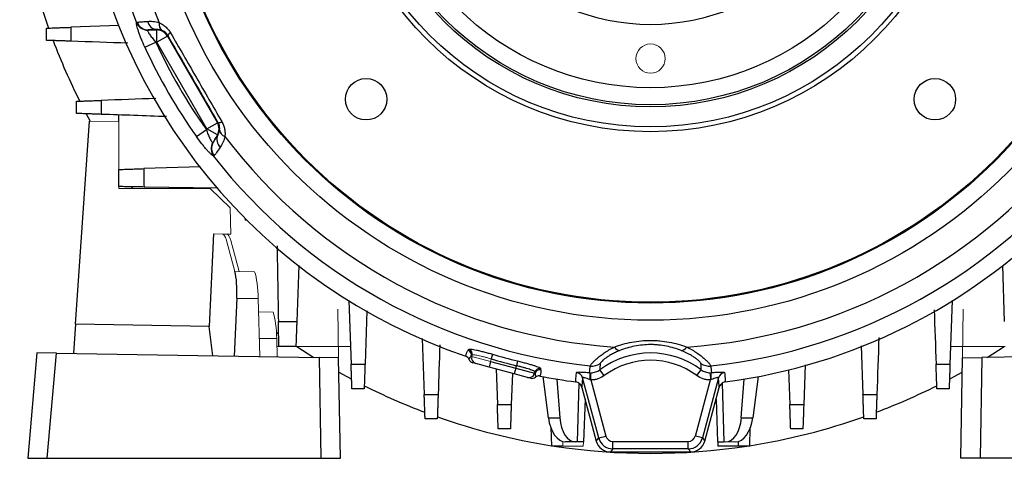
# Model space of a CAD drawing. Units: millimetres. Extents: x -1356 to 835, y -835 to 835.
# Drawn here: x -171 to 31, y -133 to -43 of the extents above; entities that cross this region are included whole.
import ezdxf

# ---------------------------------------------------------------- set-up
doc = ezdxf.new("R2010")
doc.units = ezdxf.units.MM

msp = doc.modelspace()

# ---------------------------------------------------------------- linework, layer by layer
at = {"color": 7, "linetype": 'Continuous', "lineweight": 25}
for p, q in [((-150.15, -44.68), (-160.03, -45.02)), ((-144.16, -45.57), (-142.39, -45.57)), ((-142.39, -45.57), (-142.35, -45.49)), ((-142.39, -48.07), (-142.39, -45.57)), ((-144.86, -49.11), (-142.6, -48.07)), ((-142.39, -48.07), (-142.6, -48.07)), ((-140.23, -46.82), (-142.39, -48.07)), ((-132.13, -65.84), (-142.39, -48.07)), ((-140.15, -46.68), (-140.23, -46.82)), ((-140.23, -46.82), (-129.97, -64.59)), ((-159.1, -105.92), (-156.19, -64.27)), ((-156.88, -62.77), (-156.08, -64.27)), ((-150.19, -64.37), (-150.19, -63)), ((-132.13, -65.84), (-129.97, -64.59)), ((-129.97, -64.59), (-129.81, -64.59)), ((-134.26, -67.46), (-132.23, -66.02)), ((-132.23, -66.02), (-132.13, -65.84)), ((-129.97, -67.09), (-132.13, -65.84)), ((-129.97, -67.09), (-130.85, -68.63)), ((-129.88, -67.09), (-129.97, -67.09)), ((-133.46, -73.62), (-145.04, -74.02)), ((-147.61, -77.75), (-147.37, -78.07)), ((-129.89, -78.05), (-145.03, -77.79)), ((-130.77, -87.41), (-131.63, -106.4)), ((-113.29, -93.92), (-113.69, -105.38)), ((31.05, -93.89), (31.45, -105.38)), ((-126, -100.61), (-126.52, -112.49)), ((-126, -100.61), (-121.59, -100.69)), ((-103, -101.09), (-102.55, -114.13)), ((20.76, -101.08), (20.31, -114.13)), ((-99.31, -103.2), (-99.69, -114.14)), ((-159.1, -105.92), (-159.52, -111.91)), ((-131.63, -106.4), (-159.1, -105.92)), ((-130.91, -112.41), (-131.63, -106.4)), ((-117.79, -108.95), (-121.39, -108.89)), ((-117.85, -107.63), (-117.51, -107.87)), ((-87.94, -108.9), (-87.55, -120.35)), ((-113.7, -110.51), (-110.17, -112.78)), ((2.11, -110.39), (2.46, -120.36)), ((27.93, -112.78), (31.44, -110.52)), ((-166.99, -111.78), (-168.89, -133.45)), ((-162.99, -111.85), (-166.99, -111.78)), ((-164.88, -133.45), (-162.99, -111.85)), ((-162.99, -111.85), (-109.1, -112.79)), ((-109.1, -112.79), (-108.74, -133.45)), ((-105.1, -112.86), (-109.1, -112.79)), ((-104.74, -133.45), (-105.1, -112.86)), ((-73.51, -112.11), (-73.79, -113.06)), ((22.5, -133.45), (22.86, -112.86)), ((22.86, -112.86), (26.86, -112.79)), ((26.86, -112.79), (26.5, -133.45)), ((80.75, -111.85), (26.86, -112.79)), ((-76.94, -114.01), (-77.56, -113.85)), ((-74.24, -114.74), (-76.94, -114.01)), ((-73.93, -113.58), (-74.24, -114.74)), ((-69.08, -116.12), (-74.24, -114.74)), ((-73.93, -113.58), (-68.77, -114.96)), ((-72.8, -115.12), (-72.54, -122.44)), ((-68.77, -114.96), (-69.08, -116.12)), ((-68.77, -114.96), (-68.63, -114.45)), ((-68.77, -114.96), (-64.91, -116)), ((-68.4, -113.48), (-68.63, -114.45)), ((-9.41, -114.27), (-9.7, -122.44)), ((-69.47, -116.02), (-69.7, -122.44)), ((-66.38, -116.84), (-69.08, -116.12)), ((-65.76, -117.01), (-66.38, -116.84)), ((-62.07, -125.12), (-63.17, -116.7)), ((-51.75, -129.28), (-55.06, -116.94)), ((-50.61, -116.48), (-51.5, -115.29)), ((-31.63, -116.48), (-30.73, -115.29)), ((-27.18, -116.94), (-30.49, -129.28)), ((-19.07, -116.7), (-20.16, -125.12)), ((-12.79, -115.29), (-12.54, -122.44)), ((-60.32, -117.21), (-59.74, -125.12)), ((-55.84, -118.03), (-56.18, -130.08)), ((-55.21, -118.89), (-52.25, -129.93)), ((-53.39, -117.38), (-50.31, -128.89)), ((-31.93, -128.89), (-28.85, -117.38)), ((-29.99, -129.93), (-27.03, -118.89)), ((-26.4, -118.04), (-26.06, -130.08)), ((-22.5, -125.12), (-21.92, -117.21)), ((-54.56, -121.3), (-54.87, -130.08)), ((-27.68, -121.3), (-27.37, -130.08)), ((-62.07, -125.12), (-59.74, -125.12)), ((-22.5, -125.12), (-20.16, -125.12)), ((-61.59, -127.12), (-61.46, -130.95)), ((-20.78, -130.95), (-20.65, -127.12)), ((-51.75, -129.28), (-50.31, -128.89)), ((-30.49, -129.28), (-31.93, -128.89)), ((-59.12, -130.95), (-61.46, -130.95)), ((-56.5, -130.08), (-58.54, -130.08)), ((-56.18, -130.08), (-56.5, -130.08)), ((-54.87, -130.08), (-56.18, -130.08)), ((-52.25, -129.93), (-51.75, -129.28)), ((-48.86, -131.5), (-48.86, -130)), ((-48.86, -130), (-33.38, -130)), ((-33.38, -131.5), (-33.38, -130)), ((-30.49, -129.28), (-29.99, -129.93)), ((-27.37, -130.08), (-26.06, -130.08)), ((-27.34, -130.08), (-27.31, -130.95)), ((-23.12, -130.95), (-27.31, -130.95)), ((-23.12, -129.99), (-23.12, -130.95)), ((-20.78, -130.95), (-23.12, -130.95)), ((-48.86, -131.5), (-49.35, -132.15)), ((-49.35, -132.15), (-32.88, -132.15)), ((-33.38, -131.5), (-48.86, -131.5)), ((-32.88, -132.15), (-33.38, -131.5)), ((-168.89, -133.45), (-164.88, -133.45)), ((-164.88, -133.45), (-108.74, -133.45)), ((-108.74, -133.45), (-104.74, -133.45)), ((26.5, -133.45), (22.5, -133.45)), ((82.64, -133.45), (26.5, -133.45))]:
    msp.add_line(p, q, dxfattribs=at)
at = {"color": 144, "linetype": 'Continuous', "lineweight": 18}
for p, q in [((-156.19, -64.27), (-150.19, -64.37)), ((-150.19, -64.37), (-150.19, -74.2)), ((-150.19, -77.7), (-150.19, -78.07)), ((-150.19, -78.07), (-131.46, -78.07)), ((-131.46, -78.07), (-127.32, -82.07)), ((-127.32, -82.07), (-127.22, -87.47)), ((-124.28, -84.61), (-124.28, -84.24)), ((-123.91, -84.61), (-124.28, -84.61)), ((-128.94, -87.44), (-130.77, -87.41)), ((-128.94, -87.44), (-127.22, -87.47)), ((-128.1, -88.73), (-126.39, -95.11)), ((-125.49, -95.13), (-127.21, -88.74)), ((-122.35, -95.18), (-126.39, -95.11)), ((-121.59, -100.69), (-121.29, -112.58)), ((-105.28, -102.86), (-105.1, -112.86)), ((23.04, -102.86), (22.86, -112.86)), ((-121.52, -103.4), (-118.56, -103.45)), ((-117.79, -108.95), (-117.7, -112.64)), ((-117.73, -110.52), (-117.37, -110.52)), ((-102.67, -110.52), (-113.87, -110.52)), ((31.63, -110.52), (20.43, -110.52)), ((-77.72, -112.3), (-77.89, -112.52)), ((-77.89, -112.52), (-77.79, -112.54)), ((-77.79, -112.54), (-73.93, -113.58)), ((-73.79, -113.06), (-73.93, -113.58)), ((-64.84, -115.75), (-64.91, -116)), ((-64.91, -116), (-64.81, -116.02)), ((-64.81, -116.02), (-64.84, -115.75)), ((-53.39, -117.38), (-53.36, -115.89)), ((-28.85, -117.38), (-28.88, -115.89)), ((-59.12, -129.99), (-59.12, -130.95)), ((-54.93, -130.95), (-59.12, -130.95)), ((-54.9, -130.08), (-54.93, -130.95)), ((-26.06, -130.08), (-25.74, -130.08)), ((-23.7, -130.08), (-25.74, -130.08))]:
    msp.add_line(p, q, dxfattribs=at)
at = {"color": 7, "linetype": 'Continuous', "lineweight": 25, "flags": 128}
for points in [[(-78.54, -111.32), (-78.4, -111.14), (-78.37, -111.1)], [(-63.69, -115.04), (-63.66, -115.26), (-63.65, -115.31)], [(-105.05, -115.79), (-103.39, -116.7), (-102.52, -117.17)], [(-56.46, -117.79), (-56.44, -117.52), (-56.42, -117.21), (-56.31, -115.85)], [(-55.06, -116.94), (-55.19, -118.62), (-55.21, -118.89)], [(-27.03, -118.89), (-27.05, -118.62), (-27.18, -116.94)], [(-25.93, -115.85), (-25.9, -116.16), (-25.8, -117.52), (-25.78, -117.79)], [(20.23, -117.2), (21.15, -116.7), (22.81, -115.79)]]:
    msp.add_lwpolyline(points, dxfattribs=at)
at = {"color": 7, "linetype": 'Continuous', "lineweight": 25}
for centre, radius in [((-41.12, -1.45), 103.66), ((-41.12, -1.45), 100.15), ((-41.12, -1.45), 99.97), ((-41.12, -1.45), 65), ((-41.12, -1.45), 64), ((-41.12, -1.45), 59.9), ((-41.12, -1.45), 59.47), ((-41.12, -1.45), 55.97), ((-41.12, -1.45), 43.05), ((-99.46, -59.79), 4.25), ((17.22, -59.79), 4.25)]:
    msp.add_circle(centre, radius, dxfattribs=at)
at = {"color": 144, "linetype": 'Continuous', "lineweight": 18}
msp.add_circle((-41.12, -51.45), 3, dxfattribs=at)
at = {"color": 7, "linetype": 'Continuous', "lineweight": 25}
for centre, radius, start, end in [((-41.12, -1.45), 109.42, 183.886, 202.9358), ((-41.12, -1.45), 113.73, 186.2376, 202.0177), ((-41.12, -1.45), 117.34, 187.5124, 251.1731), ((-41.12, -1.45), 117.34, 277.5124, 352.4876), ((-41.12, -1.45), 131, 188.9337, 199.5027), ((-144.24, -43.09), 2.52, 203.2015, 269.7507), ((-144.14, -43.1), 2.47, 201.2182, 269.5514), ((-142.18, -43.32), 2.18, 192.6884, 265.7085), ((-140.39, -44.43), 1.54, 167.1985, 233.9915), ((-142.39, -48.07), 2.5, 30.0107, 89.9893), ((-138.96, -47.39), 1.38, 117.1062, 149.0297), ((-41.12, -1.45), 131, 200.6968, 206.6344), ((-41.12, -1.45), 111.68, 204.676, 215.324), ((-41.12, -1.45), 114.16, 204.676, 215.324), ((-132.13, -65.84), 2.5, 330.0107, 29.9893), ((-129.83, -63.21), 1.38, 270.9703, 302.8938), ((-127.98, -65.93), 1.54, 186.0085, 252.8015), ((-128.7, -69.84), 2.47, 150.4486, 218.7818), ((-127.91, -68.04), 2.18, 154.2915, 227.3116), ((-41.12, -1.45), 109.42, 217.0642, 266.114), ((-41.12, -1.45), 109.42, 273.886, 322.9358), ((-128.74, -69.93), 2.52, 150.2493, 216.7985), ((-41.12, -1.45), 113.73, 217.9823, 263.7624), ((-41.12, -1.45), 113.73, 276.2376, 322.0177), ((-47.28, -109.87), 1.46, 210.929, 265.3934), ((-34.96, -109.87), 1.46, 274.6066, 329.071), ((-78.86, -112.26), 1, 345.4125, 71.0582), ((-78.69, -112.05), 1, 345.4128, 71.1019), ((-76.63, -112.86), 1.2, 164.9727, 254.9727), ((-41.12, -1.45), 116.3, 253.6841, 256.3159), ((-41.12, -1.45), 115.3, 253.6841, 256.3159), ((-41.12, -129.19), 17.35, 53.2436, 126.7564), ((-63.88, -116.02), 1, 78.8981, 164.5872), ((-53.15, -111.52), 3.01, 263.7305, 303.9447), ((-41.12, -129.19), 15.86, 53.2436, 126.7564), ((-29.09, -111.52), 3.01, 236.0553, 276.2695), ((-66.07, -115.69), 1.2, 255.0273, 345.0273), ((-63.84, -116.29), 1, 78.9418, 164.5875), ((-41.12, -1.45), 117.34, 258.8269, 262.4876), ((-56.51, -117.34), 1.5, 15.2985, 82.5563), ((-25.73, -117.34), 1.5, 97.4437, 164.7015), ((-41.12, -1.45), 131, 243.3656, 249.3032), ((-41.12, -1.45), 131, 290.6968, 296.6344), ((-41.12, -1.45), 131, 250.4973, 261.0663), ((-41.12, -1.45), 131, 278.9337, 289.5027), ((-41.12, -1.45), 131, 261.3211, 278.6789), ((-48.86, -128.5), 3, 195.0268, 269.9732), ((-33.38, -128.5), 3, 270.0268, 344.9732)]:
    msp.add_arc(centre, radius, start, end, dxfattribs=at)
at = {"color": 144, "linetype": 'Continuous', "lineweight": 18}
for centre, start, end in [((-57.53, -116.64), 350.3094, 11.0777), ((-24.71, -116.64), 168.9223, 189.6906)]:
    msp.add_arc(centre, 3.98, start, end, dxfattribs=at)
for centre, major_axis, ratio, start_param, end_param in [((-129.3, -94.44), (0.37, 6.99), 0.224677, 5.680372, 6.291237), ((-128.41, -94.45), (0.37, 6.99), 0.224677, 5.680372, 6.291237), ((-123.15, -100.9), (-0.13, 7), 0.224677, 4.739244, 5.664268), ((-119.38, -109.17), (-0.13, 7), 0.228122, 4.739107, 5.664132)]:
    msp.add_ellipse(centre, major_axis=major_axis, ratio=ratio, start_param=start_param, end_param=end_param, dxfattribs=at)
at = {"color": 7, "linetype": 'Continuous', "lineweight": 25}
for centre, major_axis, ratio, start_param, end_param in [((-127.58, -100.83), (0.37, 6.99), 0.224677, 4.755347, 5.680372), ((-77.25, -112.69), (1.16, -0.31), 0.999048, 3.762798, 4.712389), ((-65.45, -115.85), (1.16, -0.31), 0.999048, 4.712389, 5.66198), ((-58.72, -124.08), (-0.26, 6), 0.572878, 1.720927, 3.11719), ((-56.32, -124.08), (0.26, 6), 0.572878, 1.769732, 3.165995), ((-25.91, -124.08), (-0.26, 6), 0.572878, 3.11719, 4.513453), ((-23.52, -124.08), (0.26, 6), 0.572878, 3.165995, 4.562259), ((-48.86, -128.5), (-0.91, -1.19), 0.999033, 5.629154, 6.937216), ((-33.38, -128.5), (0.91, -1.19), 0.999033, 5.629154, 6.937216), ((-49.35, -129.15), (-1.83, -2.38), 0.999033, 5.629154, 6.937216), ((-32.89, -129.15), (1.83, -2.38), 0.999033, 5.629154, 6.937216)]:
    msp.add_ellipse(centre, major_axis=major_axis, ratio=ratio, start_param=start_param, end_param=end_param, dxfattribs=at)
for points, knots in [([(-144.86, -49.11), (-145.11, -48.55), (-145.35, -48), (-145.68, -47.19), (-145.78, -46.92), (-145.97, -46.41), (-146.06, -46.17), (-146.21, -45.7), (-146.28, -45.48), (-146.4, -45.08), (-146.44, -44.9), (-146.5, -44.66), (-146.51, -44.59), (-146.54, -44.45), (-146.55, -44.39), (-146.57, -44.23), (-146.57, -44.14), (-146.56, -44.09)], [0, 0, 0, 0, 0.25, 0.25, 0.375, 0.375, 0.5, 0.5, 0.625, 0.625, 0.75, 0.75, 0.8125, 0.8125, 0.875, 0.875, 1, 1, 1, 1]), ([(-146.45, -44), (-146.28, -43.97), (-146.01, -43.94), (-145.48, -43.9), (-145.27, -43.88), (-144.82, -43.84), (-144.58, -43.82), (-144.31, -43.8)], [0, 0, 0, 0, 0.5, 0.5, 0.75, 0.75, 1, 1, 1, 1]), ([(-144.31, -43.8), (-144.14, -43.79), (-143.97, -43.78), (-143.59, -43.78), (-143.4, -43.79), (-142.79, -43.85), (-142.35, -43.93), (-141.89, -44.09)], [0, 0, 0, 0, 0.25, 0.25, 0.5, 0.5, 1, 1, 1, 1]), ([(-141.89, -44.09), (-141.67, -44.19), (-141.46, -44.3), (-141.04, -44.57), (-140.83, -44.72), (-140.44, -45.07), (-140.25, -45.26), (-139.9, -45.68), (-139.73, -45.92), (-139.59, -46.16)], [0, 0, 0, 0, 0.25, 0.25, 0.5, 0.5, 0.75, 0.75, 1, 1, 1, 1]), ([(-165.05, -45.2), (-165.05, -45.2), (-165.02, -45.2), (-164.9, -45.19), (-164.8, -45.19), (-164.56, -45.18), (-164.41, -45.18), (-164.06, -45.17), (-163.85, -45.16), (-163.4, -45.14), (-163.15, -45.13), (-162.61, -45.11), (-162.32, -45.1), (-161.7, -45.08), (-161.38, -45.07), (-160.72, -45.05), (-160.38, -45.04), (-160.03, -45.02)], [0, 0, 0, 0, 0.125, 0.125, 0.25, 0.25, 0.375, 0.375, 0.5, 0.5, 0.625, 0.625, 0.75, 0.75, 0.875, 0.875, 1, 1, 1, 1]), ([(-165.05, -47.7), (-165.05, -47.18), (-165.05, -46.66), (-165.05, -46.14), (-165.05, -45.83), (-165.05, -45.51), (-165.05, -45.2)], [0, 0, 0, 0, 0.001560219, 0.001560219, 0.001560219, 0.002504935, 0.002504935, 0.002504935, 0.002504935]), ([(-160.03, -45.02), (-160.03, -45.52), (-160.03, -46.02), (-160.02, -46.51), (-160.02, -46.97), (-160.02, -47.42), (-160.02, -47.88)], [0, 0, 0, 0, 0.001490284, 0.001490284, 0.001490284, 0.002856474, 0.002856474, 0.002856474, 0.002856474]), ([(-144.25, -45.61), (-144.26, -45.64), (-144.26, -45.69), (-144.23, -45.81), (-144.2, -45.89), (-144.12, -46.06), (-144.07, -46.16), (-143.94, -46.37), (-143.87, -46.49), (-143.71, -46.72), (-143.62, -46.84), (-143.44, -47.08), (-143.34, -47.21), (-143.04, -47.58), (-142.82, -47.83), (-142.6, -48.07)], [0, 0, 0, 0, 0.125, 0.125, 0.25, 0.25, 0.375, 0.375, 0.5, 0.5, 0.625, 0.625, 0.75, 0.75, 1, 1, 1, 1]), ([(-142.35, -45.49), (-142.57, -45.5), (-142.78, -45.51), (-143.17, -45.52), (-143.34, -45.53), (-143.79, -45.55), (-144.02, -45.56), (-144.16, -45.57)], [0, 0, 0, 0, 0.25, 0.25, 0.5, 0.5, 1, 1, 1, 1]), ([(-141.29, -45.68), (-141.52, -45.58), (-141.71, -45.54), (-142.06, -45.49), (-142.21, -45.49), (-142.35, -45.49)], [0, 0, 0, 0, 0.5, 0.5, 1, 1, 1, 1]), ([(-140.15, -46.68), (-140.23, -46.54), (-140.33, -46.41), (-140.52, -46.19), (-140.62, -46.1), (-140.92, -45.86), (-141.11, -45.76), (-141.29, -45.68)], [0, 0, 0, 0, 0.25, 0.25, 0.5, 0.5, 1, 1, 1, 1]), ([(-139.59, -46.16), (-137.84, -49.19), (-136.08, -52.24), (-132.58, -58.31), (-130.83, -61.34), (-129.08, -64.37)], [0, 0, 0, 0, 0.5, 0.5, 1, 1, 1, 1]), ([(-160.02, -47.88), (-160.37, -47.86), (-160.71, -47.85), (-161.37, -47.83), (-161.69, -47.82), (-162.31, -47.8), (-162.6, -47.79), (-163.14, -47.77), (-163.39, -47.76), (-163.85, -47.74), (-164.05, -47.73), (-164.41, -47.72), (-164.56, -47.72), (-164.8, -47.71), (-164.89, -47.71), (-165.02, -47.7), (-165.05, -47.7), (-165.05, -47.7)], [0, 0, 0, 0, 0.125, 0.125, 0.25, 0.25, 0.375, 0.375, 0.5, 0.5, 0.625, 0.625, 0.75, 0.75, 0.875, 0.875, 1, 1, 1, 1]), ([(-158.88, -60.2), (-158.88, -60.2), (-158.85, -60.2), (-158.73, -60.19), (-158.63, -60.19), (-158.39, -60.18), (-158.23, -60.18), (-157.88, -60.16), (-157.67, -60.16), (-157.21, -60.14), (-156.96, -60.13), (-156.55, -60.12), (-156.41, -60.11), (-156.11, -60.1), (-155.96, -60.1), (-155.5, -60.08), (-155.17, -60.07), (-154.51, -60.05), (-154.16, -60.04), (-153.81, -60.02)], [0, 0, 0, 0, 0.125, 0.125, 0.25, 0.25, 0.375, 0.375, 0.5, 0.5, 0.625, 0.625, 0.6875, 0.6875, 0.75, 0.75, 0.875, 0.875, 1, 1, 1, 1]), ([(-158.88, -62.7), (-158.88, -62.15), (-158.88, -61.59), (-158.88, -61.04), (-158.88, -60.76), (-158.88, -60.48), (-158.88, -60.2)], [0, 0, 0, 0, 0.001667337, 0.001667337, 0.001667337, 0.00250868, 0.00250868, 0.00250868, 0.00250868]), ([(-153.81, -60.02), (-153.8, -60.52), (-153.8, -61.03), (-153.8, -61.53), (-153.8, -61.98), (-153.8, -62.43), (-153.8, -62.88)], [0, 0, 0, 0, 0.001510939, 0.001510939, 0.001510939, 0.0028645, 0.0028645, 0.0028645, 0.0028645]), ([(-153.8, -62.88), (-154.15, -62.87), (-154.49, -62.85), (-155.16, -62.83), (-155.49, -62.82), (-156.11, -62.8), (-156.4, -62.79), (-156.95, -62.77), (-157.21, -62.76), (-157.67, -62.74), (-157.87, -62.74), (-158.23, -62.72), (-158.39, -62.72), (-158.63, -62.71), (-158.72, -62.71), (-158.85, -62.7), (-158.88, -62.7), (-158.88, -62.7)], [0, 0, 0, 0, 0.125, 0.125, 0.25, 0.25, 0.375, 0.375, 0.5, 0.5, 0.625, 0.625, 0.75, 0.75, 0.875, 0.875, 1, 1, 1, 1]), ([(-129.51, -66.09), (-129.48, -65.89), (-129.48, -65.67), (-129.54, -65.3), (-129.57, -65.17), (-129.66, -64.89), (-129.72, -64.74), (-129.81, -64.59)], [0, 0, 0, 0, 0.5, 0.5, 0.75, 0.75, 1, 1, 1, 1]), ([(-129.08, -64.37), (-128.94, -64.62), (-128.82, -64.87), (-128.63, -65.39), (-128.55, -65.65), (-128.45, -66.17), (-128.42, -66.42), (-128.4, -66.92), (-128.41, -67.16), (-128.43, -67.4)], [0, 0, 0, 0, 0.25, 0.25, 0.5, 0.5, 0.75, 0.75, 1, 1, 1, 1]), ([(-132.23, -66.02), (-132.14, -66.34), (-132.03, -66.65), (-131.8, -67.25), (-131.68, -67.54), (-131.49, -67.92), (-131.43, -68.04), (-131.31, -68.25), (-131.26, -68.35), (-131.15, -68.5), (-131.09, -68.57), (-131, -68.65), (-130.96, -68.68), (-130.93, -68.68)], [0, 0, 0, 0, 0.25, 0.25, 0.5, 0.5, 0.625, 0.625, 0.75, 0.75, 0.875, 0.875, 1, 1, 1, 1]), ([(-129.88, -67.09), (-129.8, -66.98), (-129.73, -66.85), (-129.63, -66.61), (-129.6, -66.52), (-129.55, -66.32), (-129.52, -66.21), (-129.51, -66.09)], [0, 0, 0, 0, 0.5, 0.5, 0.75, 0.75, 1, 1, 1, 1]), ([(-130.76, -71.44), (-130.82, -71.42), (-130.89, -71.38), (-131.07, -71.25), (-131.17, -71.16), (-131.41, -70.94), (-131.54, -70.81), (-131.83, -70.51), (-131.99, -70.34), (-132.31, -69.97), (-132.48, -69.77), (-132.83, -69.35), (-133.01, -69.13), (-133.54, -68.45), (-133.91, -67.96), (-134.26, -67.46)], [0, 0, 0, 0, 0.125, 0.125, 0.25, 0.25, 0.375, 0.375, 0.5, 0.5, 0.625, 0.625, 0.75, 0.75, 1, 1, 1, 1]), ([(-130.85, -68.63), (-130.81, -68.57), (-130.76, -68.49), (-130.63, -68.3), (-130.56, -68.19), (-130.31, -67.8), (-130.11, -67.48), (-129.88, -67.09)], [0, 0, 0, 0, 0.25, 0.25, 0.5, 0.5, 1, 1, 1, 1]), ([(-128.43, -67.4), (-128.48, -67.64), (-128.54, -67.87), (-128.68, -68.29), (-128.76, -68.49), (-129.01, -69.05), (-129.2, -69.36), (-129.39, -69.64)], [0, 0, 0, 0, 0.25, 0.25, 0.5, 0.5, 1, 1, 1, 1]), ([(-129.39, -69.64), (-129.69, -70.08), (-129.95, -70.45), (-130.26, -70.89), (-130.35, -71.02), (-130.51, -71.24), (-130.58, -71.32), (-130.63, -71.39)], [0, 0, 0, 0, 0.5, 0.5, 0.75, 0.75, 1, 1, 1, 1]), ([(-150.19, -74.2), (-150.19, -74.2), (-150.16, -74.2), (-150.03, -74.19), (-149.94, -74.19), (-149.69, -74.18), (-149.53, -74.18), (-149.17, -74.16), (-148.96, -74.16), (-148.49, -74.14), (-148.24, -74.13), (-147.82, -74.12), (-147.68, -74.11), (-147.38, -74.1), (-147.23, -74.1), (-146.76, -74.08), (-146.43, -74.07), (-145.75, -74.05), (-145.4, -74.03), (-145.04, -74.02)], [0, 0, 0, 0, 0.125, 0.125, 0.25, 0.25, 0.375, 0.375, 0.5, 0.5, 0.625, 0.625, 0.6875, 0.6875, 0.75, 0.75, 0.875, 0.875, 1, 1, 1, 1]), ([(-150.19, -77.7), (-150.19, -76.81), (-150.19, -75.93), (-150.19, -75.04), (-150.19, -74.76), (-150.19, -74.48), (-150.19, -74.2)], [0, 0, 0, 0, 0.002670223, 0.002670223, 0.002670223, 0.00351862, 0.00351862, 0.00351862, 0.00351862]), ([(-145.04, -74.02), (-145.04, -74.56), (-145.04, -75.11), (-145.04, -75.65), (-145.04, -76.36), (-145.03, -77.08), (-145.03, -77.79)], [0, 0, 0, 0, 0.001637464, 0.001637464, 0.001637464, 0.003789409, 0.003789409, 0.003789409, 0.003789409]), ([(-145.03, -77.79), (-145.39, -77.78), (-145.74, -77.78), (-146.41, -77.77), (-146.74, -77.76), (-147.38, -77.75), (-147.67, -77.74), (-148.09, -77.74), (-148.22, -77.73), (-148.48, -77.73), (-148.61, -77.73), (-148.96, -77.72), (-149.17, -77.72), (-149.53, -77.71), (-149.69, -77.71), (-149.94, -77.7), (-150.03, -77.7), (-150.16, -77.7), (-150.19, -77.7), (-150.19, -77.7)], [0, 0, 0, 0, 0.125, 0.125, 0.25, 0.25, 0.375, 0.375, 0.4375, 0.4375, 0.5, 0.5, 0.625, 0.625, 0.75, 0.75, 0.875, 0.875, 1, 1, 1, 1]), ([(-117.37, -110.52), (-117.37, -110.52), (-117.37, -110.49), (-117.37, -110.36), (-117.37, -110.27), (-117.38, -110.02), (-117.38, -109.86), (-117.39, -109.59), (-117.39, -109.49), (-117.39, -109.29), (-117.39, -109.17), (-117.4, -108.82), (-117.4, -108.56), (-117.41, -108.01), (-117.42, -107.71), (-117.43, -107.08), (-117.44, -106.75), (-117.45, -106.07), (-117.45, -105.72), (-117.46, -105.36)], [0, 0, 0, 0, 0.125, 0.125, 0.25, 0.25, 0.375, 0.375, 0.4375, 0.4375, 0.5, 0.5, 0.625, 0.625, 0.75, 0.75, 0.875, 0.875, 1, 1, 1, 1]), ([(-117.46, -105.36), (-116.75, -105.36), (-116.03, -105.37), (-115.32, -105.37), (-114.78, -105.37), (-114.23, -105.37), (-113.69, -105.38)], [0, 0, 0, 0, 0.002151945, 0.002151945, 0.002151945, 0.003789408, 0.003789408, 0.003789408, 0.003789408]), ([(-113.69, -105.38), (-113.7, -105.73), (-113.71, -106.08), (-113.74, -106.76), (-113.75, -107.09), (-113.77, -107.72), (-113.78, -108.01), (-113.8, -108.43), (-113.8, -108.56), (-113.81, -108.82), (-113.81, -108.94), (-113.83, -109.29), (-113.83, -109.5), (-113.85, -109.86), (-113.85, -110.02), (-113.86, -110.27), (-113.86, -110.36), (-113.87, -110.49), (-113.87, -110.52), (-113.87, -110.52)], [0, 0, 0, 0, 0.125, 0.125, 0.25, 0.25, 0.375, 0.375, 0.4375, 0.4375, 0.5, 0.5, 0.625, 0.625, 0.75, 0.75, 0.875, 0.875, 1, 1, 1, 1]), ([(-113.87, -110.52), (-114.15, -110.52), (-114.43, -110.52), (-114.71, -110.52), (-115.6, -110.52), (-116.48, -110.52), (-117.37, -110.52)], [0, 0, 0, 0, 0.000848397, 0.000848397, 0.000848397, 0.003518622, 0.003518622, 0.003518622, 0.003518622]), ([(-78.37, -111.1), (-78.35, -111.07), (-78.3, -111.06), (-78.14, -111.04), (-78.04, -111.04), (-77.78, -111.07), (-77.62, -111.09), (-77.27, -111.15), (-77.06, -111.19), (-76.62, -111.28), (-76.38, -111.34), (-75.86, -111.47), (-75.59, -111.54), (-75.02, -111.68), (-74.73, -111.76), (-74.13, -111.93), (-73.82, -112.02), (-73.51, -112.11)], [0, 0, 0, 0, 0.125, 0.125, 0.25, 0.25, 0.375, 0.375, 0.5, 0.5, 0.625, 0.625, 0.75, 0.75, 0.875, 0.875, 1, 1, 1, 1]), ([(-53.48, -114.51), (-53.46, -114.41), (-53.35, -114.23), (-53.03, -113.84), (-52.9, -113.7), (-52.58, -113.38), (-52.4, -113.21), (-51.98, -112.84), (-51.74, -112.64), (-51.22, -112.24), (-50.94, -112.04), (-50.33, -111.62), (-50, -111.42), (-49.29, -111.01), (-48.92, -110.81), (-48.53, -110.62)], [0, 0, 0, 0, 0.25, 0.25, 0.375, 0.375, 0.5, 0.5, 0.625, 0.625, 0.75, 0.75, 0.875, 0.875, 1, 1, 1, 1]), ([(-48.53, -110.62), (-47.41, -110.19), (-46.22, -109.85), (-44.35, -109.5), (-43.7, -109.41), (-42.42, -109.29), (-41.78, -109.26), (-40.81, -109.26), (-40.48, -109.26), (-39.84, -109.29), (-39.51, -109.31), (-38.54, -109.41), (-37.9, -109.49), (-36.66, -109.73), (-36.05, -109.87), (-34.85, -110.21), (-34.27, -110.4), (-33.7, -110.62)], [0, 0, 0, 0, 0.25, 0.25, 0.375, 0.375, 0.5, 0.5, 0.5625, 0.5625, 0.625, 0.625, 0.75, 0.75, 0.875, 0.875, 1, 1, 1, 1]), ([(-34.84, -111.32), (-35.31, -111.14), (-35.8, -110.97), (-36.8, -110.67), (-37.32, -110.55), (-38.37, -110.34), (-38.91, -110.26), (-39.74, -110.18), (-40.02, -110.16), (-40.58, -110.13), (-40.85, -110.12), (-41.68, -110.12), (-42.23, -110.15), (-43.33, -110.26), (-43.88, -110.34), (-45.47, -110.65), (-46.46, -110.95), (-47.4, -111.32)], [0, 0, 0, 0, 0.125, 0.125, 0.25, 0.25, 0.375, 0.375, 0.4375, 0.4375, 0.5, 0.5, 0.625, 0.625, 0.75, 0.75, 1, 1, 1, 1]), ([(-33.7, -110.62), (-32.92, -111), (-32.23, -111.41), (-31.31, -112.03), (-31.02, -112.24), (-30.5, -112.64), (-30.27, -112.84), (-29.85, -113.2), (-29.66, -113.38), (-29.34, -113.7), (-29.21, -113.84), (-29, -114.1), (-28.91, -114.2), (-28.8, -114.39), (-28.77, -114.46), (-28.76, -114.51)], [0, 0, 0, 0, 0.25, 0.25, 0.375, 0.375, 0.5, 0.5, 0.625, 0.625, 0.75, 0.75, 0.875, 0.875, 1, 1, 1, 1]), ([(-78.99, -112.51), (-78.99, -112.29), (-78.95, -112.08), (-78.79, -111.68), (-78.68, -111.49), (-78.54, -111.32)], [0, 0, 0, 0, 0.5, 0.5, 1, 1, 1, 1]), ([(-78.37, -113.11), (-78.4, -113.04), (-78.43, -112.98), (-78.51, -112.85), (-78.56, -112.8), (-78.72, -112.64), (-78.85, -112.56), (-78.99, -112.51)], [0, 0, 0, 0, 0.25, 0.25, 0.5, 0.5, 1, 1, 1, 1]), ([(-77.89, -112.52), (-78.01, -112.6), (-78.11, -112.7), (-78.27, -112.89), (-78.34, -113), (-78.37, -113.11)], [0, 0, 0, 0, 0.5, 0.5, 1, 1, 1, 1]), ([(-47.4, -111.32), (-47.72, -111.45), (-48.03, -111.58), (-48.61, -111.86), (-48.89, -112), (-49.4, -112.28), (-49.63, -112.43), (-50.06, -112.7), (-50.26, -112.84), (-50.61, -113.1), (-50.76, -113.22), (-51.02, -113.44), (-51.12, -113.54), (-51.38, -113.81), (-51.46, -113.94), (-51.47, -114.01)], [0, 0, 0, 0, 0.125, 0.125, 0.25, 0.25, 0.375, 0.375, 0.5, 0.5, 0.625, 0.625, 0.75, 0.75, 1, 1, 1, 1]), ([(-30.77, -114.01), (-30.77, -113.97), (-30.8, -113.92), (-30.88, -113.79), (-30.95, -113.72), (-31.12, -113.54), (-31.22, -113.44), (-31.49, -113.21), (-31.64, -113.09), (-31.98, -112.84), (-32.18, -112.7), (-32.61, -112.43), (-32.85, -112.28), (-33.62, -111.86), (-34.2, -111.58), (-34.84, -111.32)], [0, 0, 0, 0, 0.125, 0.125, 0.25, 0.25, 0.375, 0.375, 0.5, 0.5, 0.625, 0.625, 0.75, 0.75, 1, 1, 1, 1]), ([(-102.55, -114.13), (-102.1, -114.13), (-101.65, -114.13), (-101.2, -114.13), (-100.7, -114.13), (-100.19, -114.13), (-99.69, -114.14)], [0, 0, 0, 0, 0.001353562, 0.001353562, 0.001353562, 0.0028645, 0.0028645, 0.0028645, 0.0028645]), ([(-102.37, -119.21), (-102.37, -119.21), (-102.37, -119.18), (-102.37, -119.06), (-102.38, -118.96), (-102.39, -118.72), (-102.39, -118.57), (-102.4, -118.21), (-102.41, -118), (-102.43, -117.54), (-102.44, -117.29), (-102.45, -116.88), (-102.46, -116.73), (-102.47, -116.44), (-102.47, -116.29), (-102.49, -115.82), (-102.5, -115.5), (-102.52, -114.83), (-102.53, -114.48), (-102.55, -114.13)], [0, 0, 0, 0, 0.125, 0.125, 0.25, 0.25, 0.375, 0.375, 0.5, 0.5, 0.625, 0.625, 0.6875, 0.6875, 0.75, 0.75, 0.875, 0.875, 1, 1, 1, 1]), ([(-99.69, -114.14), (-99.7, -114.49), (-99.72, -114.83), (-99.74, -115.5), (-99.75, -115.83), (-99.77, -116.45), (-99.78, -116.74), (-99.8, -117.28), (-99.81, -117.54), (-99.83, -118), (-99.83, -118.21), (-99.85, -118.56), (-99.85, -118.72), (-99.86, -118.96), (-99.86, -119.05), (-99.87, -119.18), (-99.87, -119.21), (-99.87, -119.21)], [0, 0, 0, 0, 0.125, 0.125, 0.25, 0.25, 0.375, 0.375, 0.5, 0.5, 0.625, 0.625, 0.75, 0.75, 0.875, 0.875, 1, 1, 1, 1]), ([(-64.84, -115.75), (-64.85, -115.68), (-64.95, -115.6), (-65.24, -115.45), (-65.35, -115.4), (-65.63, -115.29), (-65.79, -115.24), (-66.14, -115.12), (-66.33, -115.06), (-66.74, -114.94), (-66.96, -114.88), (-67.41, -114.75), (-67.65, -114.69), (-68.14, -114.57), (-68.38, -114.51), (-68.63, -114.45)], [0, 0, 0, 0, 0.25, 0.25, 0.375, 0.375, 0.5, 0.5, 0.625, 0.625, 0.75, 0.75, 0.875, 0.875, 1, 1, 1, 1]), ([(-68.4, -113.48), (-68.09, -113.56), (-67.78, -113.63), (-67.18, -113.79), (-66.88, -113.87), (-66.31, -114.02), (-66.05, -114.1), (-65.54, -114.24), (-65.3, -114.32), (-64.86, -114.46), (-64.67, -114.52), (-64.33, -114.65), (-64.18, -114.71), (-63.94, -114.82), (-63.85, -114.87), (-63.73, -114.96), (-63.69, -115), (-63.69, -115.04)], [0, 0, 0, 0, 0.125, 0.125, 0.25, 0.25, 0.375, 0.375, 0.5, 0.5, 0.625, 0.625, 0.75, 0.75, 0.875, 0.875, 1, 1, 1, 1]), ([(17.45, -114.14), (17.96, -114.13), (18.46, -114.13), (18.96, -114.13), (19.41, -114.13), (19.86, -114.13), (20.31, -114.13)], [0, 0, 0, 0, 0.001510935, 0.001510935, 0.001510935, 0.0028645, 0.0028645, 0.0028645, 0.0028645]), ([(17.63, -119.21), (17.63, -119.21), (17.63, -119.18), (17.63, -119.06), (17.62, -118.96), (17.61, -118.72), (17.61, -118.57), (17.6, -118.21), (17.59, -118), (17.57, -117.54), (17.56, -117.29), (17.55, -116.88), (17.54, -116.74), (17.53, -116.44), (17.53, -116.29), (17.51, -115.83), (17.5, -115.51), (17.48, -114.84), (17.47, -114.49), (17.45, -114.14)], [0, 0, 0, 0, 0.125, 0.125, 0.25, 0.25, 0.375, 0.375, 0.5, 0.5, 0.625, 0.625, 0.6875, 0.6875, 0.75, 0.75, 0.875, 0.875, 1, 1, 1, 1]), ([(20.31, -114.13), (20.3, -114.48), (20.28, -114.82), (20.26, -115.49), (20.25, -115.82), (20.23, -116.44), (20.22, -116.73), (20.2, -117.28), (20.19, -117.54), (20.17, -118), (20.17, -118.21), (20.15, -118.56), (20.15, -118.72), (20.14, -118.96), (20.14, -119.05), (20.13, -119.18), (20.13, -119.21), (20.13, -119.21)], [0, 0, 0, 0, 0.125, 0.125, 0.25, 0.25, 0.375, 0.375, 0.5, 0.5, 0.625, 0.625, 0.75, 0.75, 0.875, 0.875, 1, 1, 1, 1]), ([(-64.69, -116.78), (-64.66, -116.66), (-64.66, -116.54), (-64.71, -116.29), (-64.75, -116.16), (-64.81, -116.02)], [0, 0, 0, 0, 0.5, 0.5, 1, 1, 1, 1]), ([(-63.86, -116.57), (-63.93, -116.55), (-64, -116.55), (-64.15, -116.55), (-64.22, -116.56), (-64.44, -116.62), (-64.57, -116.68), (-64.69, -116.78)], [0, 0, 0, 0, 0.25, 0.25, 0.5, 0.5, 1, 1, 1, 1]), ([(-63.65, -115.31), (-63.62, -115.53), (-63.61, -115.75), (-63.67, -116.17), (-63.74, -116.37), (-63.86, -116.57)], [0, 0, 0, 0, 0.5, 0.5, 1, 1, 1, 1]), ([(-56.31, -115.85), (-56.31, -115.83), (-56.29, -115.81), (-56.22, -115.79), (-56.17, -115.77), (-56.03, -115.76), (-55.95, -115.75), (-55.75, -115.74), (-55.64, -115.74), (-55.39, -115.75), (-55.26, -115.75), (-54.96, -115.77), (-54.81, -115.77), (-54.33, -115.81), (-53.98, -115.84), (-53.62, -115.87)], [0, 0, 0, 0, 0.125, 0.125, 0.25, 0.25, 0.375, 0.375, 0.5, 0.5, 0.625, 0.625, 0.75, 0.75, 1, 1, 1, 1]), ([(-53.6, -117.31), (-53.78, -117.23), (-53.96, -117.17), (-54.3, -117.05), (-54.46, -116.99), (-54.67, -116.94), (-54.73, -116.92), (-54.85, -116.9), (-54.9, -116.89), (-54.98, -116.89), (-55.01, -116.89), (-55.05, -116.91), (-55.06, -116.92), (-55.06, -116.94)], [0, 0, 0, 0, 0.25, 0.25, 0.5, 0.5, 0.625, 0.625, 0.75, 0.75, 0.875, 0.875, 1, 1, 1, 1]), ([(-50.61, -116.48), (-51.01, -116.78), (-51.45, -117.01), (-52.16, -117.24), (-52.4, -117.29), (-52.89, -117.37), (-53.14, -117.38), (-53.39, -117.38)], [0, 0, 0, 0, 0.5, 0.5, 0.75, 0.75, 1, 1, 1, 1]), ([(-53.36, -115.89), (-53.19, -115.89), (-53.03, -115.88), (-52.7, -115.83), (-52.54, -115.79), (-52.07, -115.64), (-51.77, -115.49), (-51.5, -115.29)], [0, 0, 0, 0, 0.25, 0.25, 0.5, 0.5, 1, 1, 1, 1]), ([(-28.85, -117.38), (-29.1, -117.38), (-29.35, -117.37), (-29.84, -117.29), (-30.08, -117.24), (-30.79, -117.01), (-31.23, -116.78), (-31.63, -116.48)], [0, 0, 0, 0, 0.25, 0.25, 0.5, 0.5, 1, 1, 1, 1]), ([(-30.73, -115.29), (-30.47, -115.49), (-30.18, -115.64), (-29.7, -115.79), (-29.54, -115.83), (-29.21, -115.88), (-29.05, -115.89), (-28.88, -115.89)], [0, 0, 0, 0, 0.5, 0.5, 0.75, 0.75, 1, 1, 1, 1]), ([(-27.18, -116.94), (-27.18, -116.9), (-27.22, -116.88), (-27.34, -116.89), (-27.39, -116.9), (-27.51, -116.92), (-27.57, -116.94), (-27.78, -116.99), (-27.94, -117.05), (-28.28, -117.17), (-28.46, -117.23), (-28.64, -117.31)], [0, 0, 0, 0, 0.25, 0.25, 0.375, 0.375, 0.5, 0.5, 0.75, 0.75, 1, 1, 1, 1]), ([(-28.62, -115.87), (-28.26, -115.84), (-27.92, -115.81), (-27.27, -115.76), (-26.98, -115.75), (-26.48, -115.74), (-26.28, -115.75), (-26.07, -115.77), (-26.02, -115.79), (-25.95, -115.81), (-25.93, -115.83), (-25.93, -115.85)], [0, 0, 0, 0, 0.25, 0.25, 0.5, 0.5, 0.75, 0.75, 0.875, 0.875, 1, 1, 1, 1]), ([(-55.21, -118.89), (-55.25, -118.74), (-55.31, -118.61), (-55.46, -118.36), (-55.56, -118.24), (-55.78, -118.05), (-55.9, -117.97), (-56.17, -117.85), (-56.31, -117.8), (-56.46, -117.79)], [0, 0, 0, 0, 0.25, 0.25, 0.5, 0.5, 0.75, 0.75, 1, 1, 1, 1]), ([(-25.78, -117.79), (-25.93, -117.8), (-26.07, -117.85), (-26.34, -117.97), (-26.46, -118.05), (-26.68, -118.24), (-26.78, -118.36), (-26.93, -118.61), (-26.99, -118.74), (-27.03, -118.89)], [0, 0, 0, 0, 0.25, 0.25, 0.5, 0.5, 0.75, 0.75, 1, 1, 1, 1]), ([(-99.87, -119.21), (-100.15, -119.21), (-100.43, -119.21), (-100.71, -119.21), (-101.26, -119.21), (-101.82, -119.21), (-102.37, -119.21)], [0, 0, 0, 0, 0.000841343, 0.000841343, 0.000841343, 0.00250868, 0.00250868, 0.00250868, 0.00250868]), ([(-87.55, -120.35), (-87.09, -120.35), (-86.64, -120.35), (-86.18, -120.35), (-85.69, -120.36), (-85.19, -120.36), (-84.69, -120.36)], [0, 0, 0, 0, 0.001366191, 0.001366191, 0.001366191, 0.002856475, 0.002856475, 0.002856475, 0.002856475]), ([(-87.37, -125.38), (-87.37, -125.38), (-87.37, -125.35), (-87.37, -125.23), (-87.38, -125.13), (-87.39, -124.89), (-87.39, -124.74), (-87.4, -124.39), (-87.41, -124.18), (-87.43, -123.73), (-87.44, -123.48), (-87.45, -123.07), (-87.45, -122.93), (-87.47, -122.64), (-87.47, -122.49), (-87.49, -122.03), (-87.5, -121.71), (-87.52, -121.05), (-87.53, -120.7), (-87.55, -120.35)], [0, 0, 0, 0, 0.125, 0.125, 0.25, 0.25, 0.375, 0.375, 0.5, 0.5, 0.625, 0.625, 0.6875, 0.6875, 0.75, 0.75, 0.875, 0.875, 1, 1, 1, 1]), ([(-84.69, -120.36), (-84.71, -120.71), (-84.72, -121.05), (-84.74, -121.71), (-84.75, -122.03), (-84.77, -122.65), (-84.78, -122.94), (-84.8, -123.48), (-84.81, -123.73), (-84.83, -124.18), (-84.83, -124.39), (-84.85, -124.74), (-84.85, -124.89), (-84.86, -125.13), (-84.86, -125.23), (-84.87, -125.35), (-84.87, -125.38), (-84.87, -125.38)], [0, 0, 0, 0, 0.125, 0.125, 0.25, 0.25, 0.375, 0.375, 0.5, 0.5, 0.625, 0.625, 0.75, 0.75, 0.875, 0.875, 1, 1, 1, 1]), ([(2.46, -120.36), (2.95, -120.36), (3.45, -120.36), (3.94, -120.35), (4.4, -120.35), (4.85, -120.35), (5.31, -120.35)], [0, 0, 0, 0, 0.001490278, 0.001490278, 0.001490278, 0.002856474, 0.002856474, 0.002856474, 0.002856474]), ([(2.63, -125.38), (2.63, -125.38), (2.63, -125.35), (2.63, -125.23), (2.62, -125.13), (2.61, -124.89), (2.61, -124.74), (2.6, -124.39), (2.59, -124.18), (2.57, -123.73), (2.56, -123.48), (2.55, -122.94), (2.54, -122.65), (2.51, -122.03), (2.5, -121.71), (2.48, -121.05), (2.47, -120.71), (2.46, -120.36)], [0, 0, 0, 0, 0.125, 0.125, 0.25, 0.25, 0.375, 0.375, 0.5, 0.5, 0.625, 0.625, 0.75, 0.75, 0.875, 0.875, 1, 1, 1, 1]), ([(5.31, -120.35), (5.29, -120.7), (5.28, -121.04), (5.26, -121.7), (5.25, -122.03), (5.23, -122.64), (5.22, -122.93), (5.2, -123.47), (5.19, -123.73), (5.17, -124.18), (5.17, -124.39), (5.15, -124.74), (5.15, -124.89), (5.14, -125.13), (5.14, -125.23), (5.13, -125.35), (5.13, -125.38), (5.13, -125.38)], [0, 0, 0, 0, 0.125, 0.125, 0.25, 0.25, 0.375, 0.375, 0.5, 0.5, 0.625, 0.625, 0.75, 0.75, 0.875, 0.875, 1, 1, 1, 1]), ([(20.13, -119.21), (19.58, -119.21), (19.02, -119.21), (18.47, -119.21), (18.19, -119.21), (17.91, -119.21), (17.63, -119.21)], [0, 0, 0, 0, 0.001667341, 0.001667341, 0.001667341, 0.00250868, 0.00250868, 0.00250868, 0.00250868]), ([(-72.54, -122.44), (-72.08, -122.44), (-71.62, -122.44), (-71.16, -122.44), (-70.67, -122.44), (-70.18, -122.44), (-69.7, -122.44)], [0, 0, 0, 0, 0.001381919, 0.001381919, 0.001381919, 0.002850955, 0.002850955, 0.002850955, 0.002850955]), ([(-72.37, -127.43), (-72.37, -127.43), (-72.37, -127.4), (-72.37, -127.27), (-72.38, -127.18), (-72.39, -126.94), (-72.39, -126.79), (-72.4, -126.44), (-72.41, -126.24), (-72.43, -125.79), (-72.44, -125.54), (-72.45, -125), (-72.46, -124.71), (-72.49, -124.1), (-72.5, -123.78), (-72.52, -123.13), (-72.53, -122.78), (-72.54, -122.44)], [0, 0, 0, 0, 0.125, 0.125, 0.25, 0.25, 0.375, 0.375, 0.5, 0.5, 0.625, 0.625, 0.75, 0.75, 0.875, 0.875, 1, 1, 1, 1]), ([(-69.7, -122.44), (-69.71, -122.79), (-69.72, -123.13), (-69.74, -123.78), (-69.75, -124.1), (-69.77, -124.72), (-69.78, -125), (-69.8, -125.54), (-69.81, -125.79), (-69.83, -126.24), (-69.83, -126.44), (-69.85, -126.79), (-69.85, -126.94), (-69.86, -127.18), (-69.86, -127.27), (-69.87, -127.4), (-69.87, -127.43), (-69.87, -127.43)], [0, 0, 0, 0, 0.125, 0.125, 0.25, 0.25, 0.375, 0.375, 0.5, 0.5, 0.625, 0.625, 0.75, 0.75, 0.875, 0.875, 1, 1, 1, 1]), ([(-12.54, -122.44), (-12.05, -122.44), (-11.56, -122.44), (-11.08, -122.44), (-10.62, -122.44), (-10.16, -122.44), (-9.7, -122.44)], [0, 0, 0, 0, 0.001469029, 0.001469029, 0.001469029, 0.002850955, 0.002850955, 0.002850955, 0.002850955]), ([(-12.37, -127.43), (-12.37, -127.43), (-12.37, -127.4), (-12.37, -127.27), (-12.38, -127.18), (-12.39, -126.94), (-12.39, -126.79), (-12.4, -126.44), (-12.41, -126.24), (-12.43, -125.79), (-12.44, -125.54), (-12.45, -125), (-12.46, -124.71), (-12.49, -124.1), (-12.5, -123.79), (-12.52, -123.13), (-12.53, -122.79), (-12.54, -122.44)], [0, 0, 0, 0, 0.125, 0.125, 0.25, 0.25, 0.375, 0.375, 0.5, 0.5, 0.625, 0.625, 0.75, 0.75, 0.875, 0.875, 1, 1, 1, 1]), ([(-9.7, -122.44), (-9.71, -122.78), (-9.72, -123.12), (-9.74, -123.78), (-9.75, -124.1), (-9.77, -124.71), (-9.78, -125), (-9.8, -125.53), (-9.81, -125.79), (-9.83, -126.24), (-9.83, -126.44), (-9.85, -126.79), (-9.85, -126.94), (-9.86, -127.18), (-9.86, -127.27), (-9.87, -127.4), (-9.87, -127.43), (-9.87, -127.43)], [0, 0, 0, 0, 0.125, 0.125, 0.25, 0.25, 0.375, 0.375, 0.5, 0.5, 0.625, 0.625, 0.75, 0.75, 0.875, 0.875, 1, 1, 1, 1]), ([(-84.87, -125.38), (-85.18, -125.38), (-85.5, -125.38), (-85.81, -125.38), (-86.33, -125.38), (-86.85, -125.38), (-87.37, -125.38)], [0, 0, 0, 0, 0.000944716, 0.000944716, 0.000944716, 0.002504935, 0.002504935, 0.002504935, 0.002504935]), ([(5.13, -125.38), (4.61, -125.38), (4.09, -125.38), (3.57, -125.38), (3.26, -125.38), (2.94, -125.38), (2.63, -125.38)], [0, 0, 0, 0, 0.001560224, 0.001560224, 0.001560224, 0.002504935, 0.002504935, 0.002504935, 0.002504935]), ([(-69.87, -127.43), (-70.22, -127.43), (-70.56, -127.43), (-70.91, -127.43), (-71.4, -127.43), (-71.88, -127.43), (-72.37, -127.43)], [0, 0, 0, 0, 0.001043489, 0.001043489, 0.001043489, 0.002502287, 0.002502287, 0.002502287, 0.002502287]), ([(-9.87, -127.43), (-10.36, -127.43), (-10.84, -127.43), (-11.33, -127.43), (-11.67, -127.43), (-12.02, -127.43), (-12.37, -127.43)], [0, 0, 0, 0, 0.001458804, 0.001458804, 0.001458804, 0.002502286, 0.002502286, 0.002502286, 0.002502286])]:
    msp.add_open_spline(points, degree=3, knots=knots, dxfattribs=at)
for points in [[(-146.56, -44.09), (-146.54, -44.03), (-146.5, -44), (-146.45, -44)], [(-144.16, -45.57), (-144.21, -45.58), (-144.24, -45.59), (-144.25, -45.61)], [(-148.34, -48.28), (-152.23, -48.15), (-156.13, -48.01), (-160.02, -47.88)], [(-129.81, -64.59), (-131.52, -61.6), (-134.97, -55.63), (-138.42, -49.67), (-140.15, -46.68)], [(-142.63, -59.63), (-146.35, -59.76), (-150.08, -59.89), (-153.81, -60.02)], [(-140.41, -63.35), (-144.87, -63.19), (-149.33, -63.03), (-153.8, -62.88)], [(-130.93, -68.68), (-130.9, -68.69), (-130.88, -68.67), (-130.85, -68.63)], [(-130.63, -71.39), (-130.66, -71.44), (-130.71, -71.45), (-130.76, -71.44)], [(-117.73, -89.88), (-117.64, -95.04), (-117.55, -100.2), (-117.46, -105.36)], [(17.06, -102.96), (17.19, -106.68), (17.32, -110.41), (17.45, -114.14)], [(5.71, -108.67), (5.58, -112.56), (5.44, -116.46), (5.31, -120.35)], [(-84.34, -110.17), (-84.46, -113.57), (-84.58, -116.96), (-84.69, -120.36)], [(-53.62, -115.87), (-53.58, -115.42), (-53.53, -114.96), (-53.48, -114.51)], [(-51.47, -114.01), (-51.49, -114.44), (-51.5, -114.86), (-51.5, -115.29)], [(-30.73, -115.29), (-30.74, -114.86), (-30.75, -114.44), (-30.77, -114.01)], [(-28.76, -114.51), (-28.7, -114.96), (-28.66, -115.42), (-28.62, -115.87)]]:
    msp.add_open_spline(points, degree=3, dxfattribs=at)
at = {"color": 144, "linetype": 'Continuous', "lineweight": 18}
msp.add_open_spline([(-73.79, -113.06), (-74.04, -112.99), (-74.28, -112.92), (-74.77, -112.78), (-75, -112.72), (-75.46, -112.6), (-75.68, -112.54), (-76.1, -112.44), (-76.29, -112.4), (-76.65, -112.33), (-76.82, -112.3), (-77.11, -112.25), (-77.24, -112.24), (-77.45, -112.23), (-77.54, -112.23), (-77.66, -112.25), (-77.71, -112.27), (-77.72, -112.3)], degree=3, knots=[0, 0, 0, 0, 0.125, 0.125, 0.25, 0.25, 0.375, 0.375, 0.5, 0.5, 0.625, 0.625, 0.75, 0.75, 0.875, 0.875, 1, 1, 1, 1], dxfattribs=at)
for points in [[(-53.62, -115.87), (-53.53, -115.88), (-53.45, -115.88), (-53.36, -115.89)], [(-28.88, -115.89), (-28.79, -115.88), (-28.71, -115.88), (-28.62, -115.87)], [(-53.39, -117.38), (-53.46, -117.36), (-53.53, -117.33), (-53.6, -117.31)], [(-28.64, -117.31), (-28.71, -117.33), (-28.78, -117.36), (-28.85, -117.38)]]:
    msp.add_open_spline(points, degree=3, dxfattribs=at)

doc.saveas('drawing.dxf')
